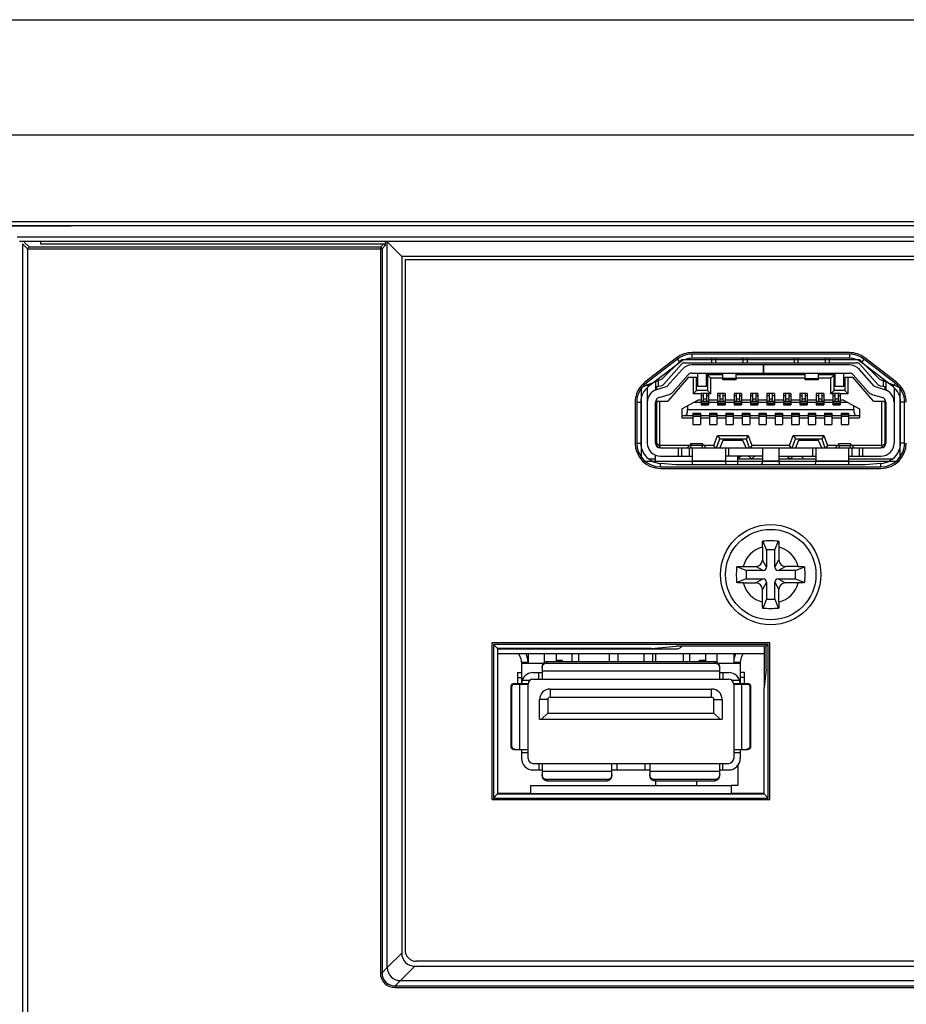
# Model space of a CAD drawing. Units: millimetres. Extents: x -75 to 1075, y -50 to 751.
# Drawn here: x 120 to 174, y 61 to 121 of the extents above; entities that cross this region are included whole.
import ezdxf

# ---------------------------------------------------------------- set-up
doc = ezdxf.new("R2010")
doc.units = ezdxf.units.MM
doc.header["$MEASUREMENT"] = 0
for name, color, linetype in [('00-3229-ANDRDXF_CONTINUOUS_LINE', 7, 'Continuous'), ('11-190F4G003DXF_CONTINUOUS_LINE', 7, 'Continuous'), ('35-7K501G001DXF_CONTINUOUS_LINE', 7, 'Continuous'), ('51-7F901H-BODXF_CONTINUOUS_LINE', 7, 'Continuous'), ('51-7F902-TOPDXF_CONTINUOUS_LINE', 7, 'Continuous'), ('51-7F903H03XDXF_CONTINUOUS_LINE', 7, 'Continuous'), ('61-7F902H-MBDXF_CONTINUOUS_LINE', 7, 'Continuous'), ('85-1A123G050DXF_CONTINUOUS_LINE', 7, 'Continuous'), ('HEX-SCREW-17DXF_CONTINUOUS_LINE', 7, 'Continuous'), ('HEX-SPACER-8DXF_CONTINUOUS_LINE', 7, 'Continuous'), ('SV-DMD-BOARDDXF_CONTINUOUS_LINE', 7, 'Continuous'), ('USB-REVERSE-DXF_CONTINUOUS_LINE', 7, 'Continuous')]:
    doc.layers.add(name, color=color, linetype=linetype)

msp = doc.modelspace()

# ---------------------------------------------------------------- linework, layer by layer
at = {"layer": '00-3229-ANDRDXF_CONTINUOUS_LINE', "color": 7, "linetype": 'Continuous'}
msp.add_line((165.019, 82.574), (148.819, 82.574), dxfattribs=at)
at = {"layer": '11-190F4G003DXF_CONTINUOUS_LINE', "color": 7, "linetype": 'Continuous'}
for p, q in [((161.844, 100.274), (161.844, 100.544)), ((163.994, 100.544), (163.994, 100.274)), ((166.844, 100.544), (166.844, 100.274)), ((168.994, 100.274), (168.994, 100.544)), ((158.906, 98.958), (159.989, 100.189)), ((160.177, 100.274), (170.661, 100.274)), ((164.976, 100.144), (160.629, 100.144)), ((164.969, 100.144), (164.969, 99.644)), ((170.208, 100.144), (164.979, 100.144)), ((164.979, 100.144), (164.979, 99.644)), ((170.848, 100.189), (171.931, 98.958)), ((160.029, 99.872), (159.121, 98.841)), ((160.419, 99.394), (159.169, 97.944)), ((159.496, 98.51), (160.404, 99.542)), ((160.419, 99.394), (160.919, 99.394)), ((160.629, 99.644), (164.976, 99.644)), ((160.719, 98.394), (160.719, 99.394)), ((160.919, 98.594), (160.919, 99.394)), ((160.969, 99.644), (160.969, 98.844)), ((161.519, 98.844), (161.519, 99.644)), ((162.519, 99.544), (161.569, 99.544)), ((161.769, 99.344), (161.569, 99.544)), ((161.569, 99.544), (161.569, 98.594)), ((162.519, 99.344), (161.769, 99.344)), ((161.769, 99.344), (161.769, 98.394)), ((162.519, 99.244), (162.519, 99.644)), ((163.319, 99.244), (163.319, 99.644)), ((167.519, 99.544), (163.319, 99.544)), ((167.519, 99.344), (163.319, 99.344)), ((164.979, 99.644), (170.208, 99.644)), ((167.519, 99.244), (167.519, 99.644)), ((168.319, 99.244), (168.319, 99.644)), ((169.269, 99.544), (168.319, 99.544)), ((169.069, 99.344), (168.319, 99.344)), ((169.069, 99.344), (169.269, 99.544)), ((169.069, 98.394), (169.069, 99.344)), ((169.269, 98.594), (169.269, 99.544)), ((169.319, 99.644), (169.319, 98.844)), ((169.869, 98.844), (169.869, 99.644)), ((169.919, 99.394), (170.419, 99.394)), ((169.919, 99.394), (169.919, 98.594)), ((170.119, 99.394), (170.119, 98.394)), ((171.669, 97.944), (170.419, 99.394)), ((170.433, 99.542), (171.341, 98.51)), ((171.716, 98.841), (170.809, 99.872)), ((157.919, 98.752), (157.919, 95.394)), ((158.419, 99.156), (158.419, 98.607)), ((158.419, 98.824), (158.757, 98.877)), ((158.469, 98.831), (158.469, 98.637)), ((159.098, 98.826), (158.483, 98.637)), ((158.569, 99.271), (158.569, 98.847)), ((160.969, 98.844), (161.519, 98.844)), ((163.319, 99.244), (162.519, 99.244)), ((168.319, 99.244), (167.519, 99.244)), ((169.319, 98.844), (169.869, 98.844)), ((172.354, 98.637), (171.739, 98.826)), ((172.08, 98.877), (172.419, 98.824)), ((172.269, 98.847), (172.269, 99.271)), ((172.369, 98.637), (172.369, 98.831)), ((172.419, 99.156), (172.419, 98.607)), ((172.919, 98.752), (172.919, 95.394)), ((158.63, 98.159), (159.245, 98.348)), ((160.719, 98.394), (160.919, 98.594)), ((161.194, 98.394), (160.719, 98.394)), ((161.569, 98.594), (160.919, 98.594)), ((161.644, 98.414), (161.194, 98.414)), ((161.194, 98.414), (161.194, 97.714)), ((161.319, 98.264), (161.194, 98.264)), ((161.319, 98.414), (161.319, 97.914)), ((161.519, 98.414), (161.519, 97.914)), ((161.644, 98.264), (161.519, 98.264)), ((161.569, 98.594), (161.769, 98.394)), ((161.644, 98.414), (161.644, 97.714)), ((161.769, 98.394), (161.644, 98.394)), ((162.644, 98.414), (162.194, 98.414)), ((162.194, 98.414), (162.194, 97.714)), ((162.319, 98.264), (162.194, 98.264)), ((162.319, 98.414), (162.319, 97.914)), ((162.519, 98.414), (162.519, 97.914)), ((162.644, 98.264), (162.519, 98.264)), ((162.644, 98.414), (162.644, 97.714)), ((163.644, 98.414), (163.194, 98.414)), ((163.194, 98.414), (163.194, 97.714)), ((163.319, 98.264), (163.194, 98.264)), ((163.319, 98.414), (163.319, 97.914)), ((163.519, 98.414), (163.519, 97.914)), ((163.644, 98.264), (163.519, 98.264)), ((163.644, 98.414), (163.644, 97.714)), ((164.644, 98.414), (164.194, 98.414)), ((164.194, 98.414), (164.194, 97.714)), ((164.319, 98.264), (164.194, 98.264)), ((164.319, 98.414), (164.319, 97.914)), ((164.519, 98.414), (164.519, 97.914)), ((164.644, 98.264), (164.519, 98.264)), ((164.644, 98.414), (164.644, 97.714)), ((165.644, 98.414), (165.194, 98.414)), ((165.194, 98.414), (165.194, 97.714)), ((165.319, 98.264), (165.194, 98.264)), ((165.319, 98.414), (165.319, 97.914)), ((165.519, 98.414), (165.519, 97.914)), ((165.644, 98.264), (165.519, 98.264)), ((165.644, 98.414), (165.644, 97.714)), ((166.644, 98.414), (166.194, 98.414)), ((166.194, 98.414), (166.194, 97.714)), ((166.319, 98.264), (166.194, 98.264)), ((166.319, 98.414), (166.319, 97.914)), ((166.519, 98.414), (166.519, 97.914)), ((166.644, 98.264), (166.519, 98.264)), ((166.644, 98.414), (166.644, 97.714)), ((167.644, 98.414), (167.194, 98.414)), ((167.194, 98.414), (167.194, 97.714)), ((167.319, 98.264), (167.194, 98.264)), ((167.319, 98.414), (167.319, 97.914)), ((167.519, 98.414), (167.519, 97.914)), ((167.644, 98.264), (167.519, 98.264)), ((167.644, 98.414), (167.644, 97.714)), ((168.644, 98.414), (168.194, 98.414)), ((168.194, 98.414), (168.194, 97.714)), ((168.319, 98.264), (168.194, 98.264)), ((168.319, 98.414), (168.319, 97.914)), ((168.519, 98.414), (168.519, 97.914)), ((168.644, 98.264), (168.519, 98.264)), ((168.644, 98.414), (168.644, 97.714)), ((169.069, 98.394), (169.269, 98.594)), ((169.194, 98.394), (169.069, 98.394)), ((169.644, 98.414), (169.194, 98.414)), ((169.194, 98.414), (169.194, 97.714)), ((169.319, 98.264), (169.194, 98.264)), ((169.919, 98.594), (169.269, 98.594)), ((169.319, 98.414), (169.319, 97.914)), ((169.519, 98.414), (169.519, 97.914)), ((169.644, 98.264), (169.519, 98.264)), ((169.644, 98.414), (169.644, 97.714)), ((170.119, 98.394), (169.644, 98.394)), ((170.119, 98.394), (169.919, 98.594)), ((171.592, 98.348), (172.207, 98.159)), ((158.419, 95.394), (158.419, 97.872)), ((158.448, 97.994), (158.469, 97.994)), ((158.469, 98.033), (158.469, 95.232)), ((158.469, 97.844), (158.569, 97.944)), ((158.569, 97.944), (159.169, 97.944)), ((158.669, 97.944), (158.669, 95.244)), ((160.019, 97.474), (160.995, 98.004)), ((160.369, 97.664), (160.369, 97.424)), ((161.194, 97.854), (160.719, 97.854)), ((161.194, 98.004), (160.995, 98.004)), ((161.644, 97.914), (161.194, 97.914)), ((161.194, 97.714), (161.644, 97.714)), ((162.194, 98.004), (161.644, 98.004)), ((162.194, 97.854), (161.644, 97.854)), ((162.644, 97.914), (162.194, 97.914)), ((162.194, 97.714), (162.644, 97.714)), ((163.194, 98.004), (162.644, 98.004)), ((163.194, 97.854), (162.644, 97.854)), ((163.644, 97.914), (163.194, 97.914)), ((163.194, 97.714), (163.644, 97.714)), ((164.194, 98.004), (163.644, 98.004)), ((164.194, 97.854), (163.644, 97.854)), ((164.644, 97.914), (164.194, 97.914)), ((164.194, 97.714), (164.644, 97.714)), ((165.194, 98.004), (164.644, 98.004)), ((165.194, 97.854), (164.644, 97.854)), ((165.644, 97.914), (165.194, 97.914)), ((165.194, 97.714), (165.644, 97.714)), ((166.194, 98.004), (165.644, 98.004)), ((166.194, 97.854), (165.644, 97.854)), ((166.644, 97.914), (166.194, 97.914)), ((166.194, 97.714), (166.644, 97.714)), ((167.194, 98.004), (166.644, 98.004)), ((167.194, 97.854), (166.644, 97.854)), ((167.644, 97.914), (167.194, 97.914)), ((167.194, 97.714), (167.644, 97.714)), ((168.194, 98.004), (167.644, 98.004)), ((168.194, 97.854), (167.644, 97.854)), ((168.644, 97.914), (168.194, 97.914)), ((168.194, 97.714), (168.644, 97.714)), ((169.194, 98.004), (168.644, 98.004)), ((169.194, 97.854), (168.644, 97.854)), ((169.644, 97.914), (169.194, 97.914)), ((169.194, 97.714), (169.644, 97.714)), ((169.842, 98.004), (169.644, 98.004)), ((170.119, 97.854), (169.644, 97.854)), ((169.842, 98.004), (170.819, 97.474)), ((170.469, 97.424), (170.469, 97.664)), ((171.669, 97.944), (172.269, 97.944)), ((172.169, 95.244), (172.169, 97.944)), ((172.269, 97.944), (172.369, 97.844)), ((172.369, 95.232), (172.369, 98.033)), ((172.369, 97.994), (172.389, 97.994)), ((172.419, 97.872), (172.419, 95.394)), ((158.469, 96.994), (158.419, 96.994)), ((158.469, 96.984), (158.419, 96.984)), ((160.019, 97.474), (160.019, 96.924)), ((160.019, 97.074), (160.694, 97.074)), ((160.694, 97.214), (161.144, 97.214)), ((160.694, 97.214), (160.694, 96.514)), ((161.144, 97.014), (160.694, 97.014)), ((161.144, 97.214), (161.144, 96.514)), ((161.144, 97.074), (161.694, 97.074)), ((161.694, 97.214), (162.144, 97.214)), ((161.694, 97.214), (161.694, 96.514)), ((162.144, 97.014), (161.694, 97.014)), ((162.144, 97.214), (162.144, 96.514)), ((162.144, 97.074), (162.694, 97.074)), ((162.694, 97.214), (163.144, 97.214)), ((162.694, 97.214), (162.694, 96.514)), ((163.144, 97.014), (162.694, 97.014)), ((163.144, 97.214), (163.144, 96.514)), ((163.144, 97.074), (163.694, 97.074)), ((163.694, 97.214), (164.144, 97.214)), ((163.694, 97.214), (163.694, 96.514)), ((164.144, 97.014), (163.694, 97.014)), ((164.144, 97.214), (164.144, 96.514)), ((164.144, 97.074), (164.694, 97.074)), ((164.694, 97.214), (165.144, 97.214)), ((164.694, 97.214), (164.694, 96.514)), ((165.144, 97.014), (164.694, 97.014)), ((165.144, 97.214), (165.144, 96.514)), ((165.144, 97.074), (165.694, 97.074)), ((165.694, 97.214), (166.144, 97.214)), ((165.694, 97.214), (165.694, 96.514)), ((166.144, 97.014), (165.694, 97.014)), ((166.144, 97.214), (166.144, 96.514)), ((166.144, 97.074), (166.694, 97.074)), ((166.694, 97.214), (167.144, 97.214)), ((166.694, 97.214), (166.694, 96.514)), ((167.144, 97.014), (166.694, 97.014)), ((167.144, 97.214), (167.144, 96.514)), ((167.144, 97.074), (167.694, 97.074)), ((167.694, 97.214), (168.144, 97.214)), ((167.694, 97.214), (167.694, 96.514)), ((168.144, 97.014), (167.694, 97.014)), ((168.144, 97.214), (168.144, 96.514)), ((168.144, 97.074), (168.694, 97.074)), ((168.694, 97.214), (169.144, 97.214)), ((168.694, 97.214), (168.694, 96.514)), ((169.144, 97.014), (168.694, 97.014)), ((169.144, 97.214), (169.144, 96.514)), ((169.144, 97.074), (169.694, 97.074)), ((169.694, 97.214), (170.144, 97.214)), ((169.694, 97.214), (169.694, 96.514)), ((170.144, 97.014), (169.694, 97.014)), ((170.144, 97.214), (170.144, 96.514)), ((170.144, 97.074), (170.819, 97.074)), ((170.819, 97.474), (170.819, 96.924)), ((172.419, 96.994), (172.369, 96.994)), ((172.369, 96.984), (172.419, 96.984)), ((160.019, 96.924), (160.694, 96.924)), ((160.694, 96.514), (161.144, 96.514)), ((161.144, 96.924), (161.694, 96.924)), ((161.694, 96.514), (162.144, 96.514)), ((162.144, 96.924), (162.694, 96.924)), ((162.694, 96.514), (163.144, 96.514)), ((163.144, 96.924), (163.694, 96.924)), ((163.694, 96.514), (164.144, 96.514)), ((164.144, 96.924), (164.694, 96.924)), ((164.694, 96.514), (165.144, 96.514)), ((165.144, 96.924), (165.694, 96.924)), ((165.694, 96.514), (166.144, 96.514)), ((166.144, 96.924), (166.694, 96.924)), ((166.694, 96.514), (167.144, 96.514)), ((167.144, 96.924), (167.694, 96.924)), ((167.694, 96.514), (168.144, 96.514)), ((168.144, 96.924), (168.694, 96.924)), ((168.694, 96.514), (169.144, 96.514)), ((169.144, 96.924), (169.694, 96.924)), ((169.694, 96.514), (170.144, 96.514)), ((170.144, 96.924), (170.819, 96.924)), ((158.469, 96.304), (158.419, 96.304)), ((161.96, 95.244), (162.179, 95.844)), ((162.179, 95.844), (164.059, 95.844)), ((162.179, 95.844), (162.319, 95.644)), ((164.059, 95.844), (163.919, 95.644)), ((164.059, 95.844), (164.277, 95.244)), ((166.56, 95.244), (166.779, 95.844)), ((166.779, 95.844), (168.659, 95.844)), ((166.779, 95.844), (166.919, 95.644)), ((168.659, 95.844), (168.519, 95.644)), ((168.659, 95.844), (168.877, 95.244)), ((172.369, 96.304), (172.419, 96.304)), ((158.469, 95.394), (158.719, 95.094)), ((158.669, 95.244), (158.628, 95.203)), ((160.49, 95.244), (158.669, 95.244)), ((160.524, 95.276), (160.344, 95.102)), ((161.291, 95.344), (160.546, 95.344)), ((160.593, 95.094), (160.573, 95.248)), ((161.245, 95.094), (161.264, 95.248)), ((161.314, 95.276), (161.494, 95.102)), ((161.96, 95.244), (161.347, 95.244)), ((162.066, 95.094), (161.96, 95.244)), ((162.119, 95.094), (162.319, 95.644)), ((162.319, 95.644), (163.919, 95.644)), ((162.519, 95.544), (162.319, 95.094)), ((163.719, 95.544), (162.519, 95.544)), ((163.919, 95.094), (163.719, 95.544)), ((163.919, 95.644), (164.119, 95.094)), ((164.277, 95.244), (164.172, 95.094)), ((166.56, 95.244), (164.277, 95.244)), ((166.666, 95.094), (166.56, 95.244)), ((166.719, 95.094), (166.919, 95.644)), ((166.919, 95.644), (168.519, 95.644)), ((167.119, 95.544), (166.919, 95.094)), ((168.319, 95.544), (167.119, 95.544)), ((168.519, 95.094), (168.319, 95.544)), ((168.519, 95.644), (168.719, 95.094)), ((168.877, 95.244), (168.772, 95.094)), ((169.49, 95.244), (168.877, 95.244)), ((169.524, 95.276), (169.344, 95.102)), ((170.291, 95.344), (169.546, 95.344)), ((169.593, 95.094), (169.573, 95.248)), ((170.245, 95.094), (170.264, 95.248)), ((170.314, 95.276), (170.494, 95.102)), ((172.169, 95.244), (170.347, 95.244)), ((172.369, 95.394), (172.119, 95.094)), ((172.21, 95.203), (172.169, 95.244)), ((158.719, 95.094), (172.119, 95.094)), ((158.719, 94.594), (160.669, 94.594)), ((159.819, 94.594), (159.819, 95.094)), ((160.344, 95.102), (160.344, 95.094)), ((160.669, 94.059), (160.669, 95.094)), ((161.494, 95.102), (161.494, 95.094)), ((162.669, 95.094), (162.669, 94.244)), ((164.919, 94.594), (162.669, 94.594)), ((164.919, 95.094), (164.919, 94.244)), ((165.919, 95.094), (165.919, 94.244)), ((165.919, 94.594), (168.169, 94.594)), ((168.169, 95.094), (168.169, 94.244)), ((169.344, 95.102), (169.344, 95.094)), ((170.169, 94.059), (170.169, 95.094)), ((170.169, 94.594), (172.119, 94.594)), ((170.494, 95.102), (170.494, 95.094)), ((171.019, 94.594), (171.019, 95.094))]:
    msp.add_line(p, q, dxfattribs=at)
at = {"layer": '11-190F4G003DXF_CONTINUOUS_LINE', "color": 9, "linetype": 'Continuous'}
for p, q in [((162.094, 100.274), (162.094, 100.544)), ((163.744, 100.274), (163.744, 100.544)), ((167.094, 100.274), (167.094, 100.544)), ((168.744, 100.274), (168.744, 100.544)), ((163.319, 99.318), (162.519, 99.318)), ((167.519, 99.318), (168.319, 99.318)), ((161.644, 97.825), (161.194, 97.825)), ((161.644, 97.756), (161.194, 97.756)), ((161.644, 97.744), (161.194, 97.744)), ((161.519, 98.068), (161.319, 98.068)), ((162.644, 97.825), (162.194, 97.825)), ((162.644, 97.756), (162.194, 97.756)), ((162.644, 97.744), (162.194, 97.744)), ((162.519, 98.068), (162.319, 98.068)), ((163.644, 97.825), (163.194, 97.825)), ((163.644, 97.756), (163.194, 97.756)), ((163.644, 97.744), (163.194, 97.744)), ((163.519, 98.068), (163.319, 98.068)), ((164.644, 97.825), (164.194, 97.825)), ((164.644, 97.756), (164.194, 97.756)), ((164.644, 97.744), (164.194, 97.744)), ((164.519, 98.068), (164.319, 98.068)), ((165.644, 97.825), (165.194, 97.825)), ((165.644, 97.756), (165.194, 97.756)), ((165.644, 97.744), (165.194, 97.744)), ((165.519, 98.068), (165.319, 98.068)), ((166.644, 97.825), (166.194, 97.825)), ((166.644, 97.756), (166.194, 97.756)), ((166.644, 97.744), (166.194, 97.744)), ((166.519, 98.068), (166.319, 98.068)), ((167.644, 97.825), (167.194, 97.825)), ((167.644, 97.756), (167.194, 97.756)), ((167.644, 97.744), (167.194, 97.744)), ((167.519, 98.068), (167.319, 98.068)), ((168.644, 97.825), (168.194, 97.825)), ((168.644, 97.756), (168.194, 97.756)), ((168.644, 97.744), (168.194, 97.744)), ((168.519, 98.068), (168.319, 98.068)), ((169.644, 97.825), (169.194, 97.825)), ((169.644, 97.756), (169.194, 97.756)), ((169.644, 97.744), (169.194, 97.744)), ((169.519, 98.068), (169.319, 98.068)), ((160.369, 97.424), (170.469, 97.424)), ((161.144, 97.184), (160.694, 97.184)), ((161.144, 97.171), (160.694, 97.171)), ((161.144, 97.102), (160.694, 97.102)), ((162.144, 97.184), (161.694, 97.184)), ((162.144, 97.171), (161.694, 97.171)), ((162.144, 97.102), (161.694, 97.102)), ((163.144, 97.184), (162.694, 97.184)), ((163.144, 97.171), (162.694, 97.171)), ((163.144, 97.102), (162.694, 97.102)), ((164.144, 97.184), (163.694, 97.184)), ((164.144, 97.171), (163.694, 97.171)), ((164.144, 97.102), (163.694, 97.102)), ((165.144, 97.184), (164.694, 97.184)), ((165.144, 97.171), (164.694, 97.171)), ((165.144, 97.102), (164.694, 97.102)), ((166.144, 97.184), (165.694, 97.184)), ((166.144, 97.171), (165.694, 97.171)), ((166.144, 97.102), (165.694, 97.102)), ((167.144, 97.184), (166.694, 97.184)), ((167.144, 97.171), (166.694, 97.171)), ((167.144, 97.102), (166.694, 97.102)), ((168.144, 97.184), (167.694, 97.184)), ((168.144, 97.171), (167.694, 97.171)), ((168.144, 97.102), (167.694, 97.102)), ((169.144, 97.184), (168.694, 97.184)), ((169.144, 97.171), (168.694, 97.171)), ((169.144, 97.102), (168.694, 97.102)), ((170.144, 97.184), (169.694, 97.184)), ((170.144, 97.171), (169.694, 97.171)), ((170.144, 97.102), (169.694, 97.102)), ((161.264, 95.248), (160.573, 95.248)), ((169.573, 95.248), (170.264, 95.248)), ((160.019, 94.594), (160.019, 95.094)), ((160.469, 95.094), (160.469, 94.594)), ((162.869, 94.594), (162.869, 95.094)), ((167.969, 95.094), (167.969, 94.594)), ((170.369, 94.594), (170.369, 95.094)), ((170.819, 94.594), (170.819, 95.094)), ((162.669, 94.294), (160.669, 94.294)), ((165.919, 94.294), (164.919, 94.294)), ((170.169, 94.294), (168.169, 94.294))]:
    msp.add_line(p, q, dxfattribs=at)
at = {"layer": '11-190F4G003DXF_CONTINUOUS_LINE', "color": 4, "linetype": 'Continuous'}
for p, q in [((160.019, 100.469), (158.794, 99.269)), ((160.019, 100.469), (170.819, 100.469)), ((170.819, 100.469), (172.044, 99.269)), ((158.794, 99.269), (157.569, 98.769)), ((157.569, 94.364), (157.569, 98.769)), ((172.044, 99.269), (173.269, 98.769)), ((173.269, 98.769), (173.269, 94.364)), ((173.176, 94.269), (157.661, 94.269))]:
    msp.add_line(p, q, dxfattribs=at)
at = {"layer": '11-190F4G003DXF_CONTINUOUS_LINE', "color": 7, "linetype": 'Continuous'}
for centre, radius, start, end in [((160.177, 100.024), 0.25, 90, 138.65222), ((160.629, 99.344), 0.8, 90, 138.65222), ((170.208, 99.344), 0.8, 41.34778, 90), ((170.661, 100.024), 0.25, 41.34778, 90), ((160.629, 99.344), 0.3, 90, 138.65222), ((170.208, 99.344), 0.3, 41.34778, 90), ((158.719, 99.124), 0.25, 278.8958, 318.65222), ((159.083, 98.874), 0.05, 287.10273, 318.65222), ((171.754, 98.874), 0.05, 221.34778, 252.89727), ((172.119, 99.124), 0.25, 221.34778, 261.1042), ((158.719, 97.872), 0.8, 107.10273, 180), ((158.719, 97.872), 0.3, 107.10273, 180), ((159.083, 98.874), 0.55, 287.10273, 318.65222), ((171.754, 98.874), 0.55, 221.34778, 252.89727), ((172.119, 97.872), 0.3, 0, 72.89727), ((172.119, 97.872), 0.8, 0, 72.89727), ((158.719, 95.394), 0.8, 180, 270), ((158.719, 95.394), 0.3, 180, 270), ((172.119, 95.394), 0.8, 270, 0), ((172.119, 95.394), 0.3, 270, 0), ((162.919, 94.244), 0.25, 180, 228.42929), ((164.669, 94.244), 0.25, 311.57071, 0), ((166.169, 94.244), 0.25, 180, 228.42929), ((167.919, 94.244), 0.25, 311.57071, 0)]:
    msp.add_arc(centre, radius, start, end, dxfattribs=at)
for centre, major_axis, ratio, start_param, end_param in [((160.246, 97.424), (0, 0.35), 0.35, -3.141593, -1.570796), ((170.591, 97.424), (0, 0.35), 0.35, -4.712389, -3.141593), ((160.546, 94.644), (0, 0.7), 0.075342, -0.528557, 0.442911), ((161.291, 94.644), (0, 0.7), 0.075342, 5.840274, 6.811742), ((169.546, 94.644), (0, 0.7), 0.075342, -0.528557, 0.442911), ((170.291, 94.644), (0, 0.7), 0.075342, 5.840274, 6.811742)]:
    msp.add_ellipse(centre, major_axis=major_axis, ratio=ratio, start_param=start_param, end_param=end_param, dxfattribs=at)
at = {"layer": '35-7K501G001DXF_CONTINUOUS_LINE', "color": 7, "linetype": 'Continuous'}
for p, q in [((143.189, 106.54), (332.549, 106.54)), ((143.189, 106.54), (143.189, 64.594)), ((159.686, 100.568), (157.776, 99.097)), ((170.208, 100.889), (160.629, 100.889)), ((173.062, 99.097), (171.151, 100.568)), ((157.173, 97.872), (157.173, 95.394)), ((158.719, 93.848), (172.119, 93.848)), ((165.364, 83.249), (148.473, 83.249)), ((148.473, 83.249), (148.473, 73.718)), ((165.364, 73.718), (165.364, 83.249)), ((148.473, 73.718), (165.364, 73.718)), ((331.849, 63.894), (143.889, 63.894))]:
    msp.add_line(p, q, dxfattribs=at)
msp.add_circle((165.419, 87.394), 3.05, dxfattribs=at)
for centre, radius, start, end in [((160.629, 99.344), 1.546, 90, 127.60371), ((170.208, 99.344), 1.546, 52.39629, 90), ((158.719, 97.872), 1.546, 127.60371, 180), ((172.119, 97.872), 1.546, 0, 52.39629), ((158.719, 95.394), 1.546, 180, 270), ((172.119, 95.394), 1.546, 270, 0), ((143.889, 64.594), 0.7, 180, 270)]:
    msp.add_arc(centre, radius, start, end, dxfattribs=at)
at = {"layer": '51-7F901H-BODXF_CONTINUOUS_LINE', "color": 7, "linetype": 'Continuous'}
for p, q in [((119.938, 107.506), (119.919, 20.124)), ((120.263, 20.156), (120.263, 107.191)), ((121.019, 107.663), (121.019, 107.49)), ((141.889, 107.49), (121.019, 107.49)), ((141.989, 107.664), (141.988, 107.39)), ((142.113, 63.512), (142.104, 107.663)), ((142.907, 62.718), (332.93, 62.718))]:
    msp.add_line(p, q, dxfattribs=at)
at = {"layer": '51-7F901H-BODXF_CONTINUOUS_LINE', "color": 9, "linetype": 'Continuous'}
for p, q in [((119.938, 107.506), (120.263, 107.181)), ((120.037, 107.605), (120.351, 107.291)), ((120.263, 107.191), (141.79, 107.191)), ((141.69, 107.291), (120.351, 107.291)), ((141.69, 107.291), (141.889, 107.49)), ((141.736, 107.279), (141.69, 107.291)), ((141.69, 107.291), (141.69, 63.188)), ((141.79, 107.191), (141.789, 107.204)), ((141.79, 107.191), (141.988, 107.39)), ((141.79, 107.191), (141.79, 63.188)), ((141.79, 63.188), (142.113, 63.512)), ((141.79, 63.188), (141.69, 63.188)), ((142.584, 62.394), (142.907, 62.718)), ((142.584, 62.394), (333.254, 62.394)), ((142.584, 62.394), (142.584, 62.295)), ((142.584, 62.295), (333.254, 62.295))]:
    msp.add_line(p, q, dxfattribs=at)
at = {"layer": '51-7F901H-BODXF_CONTINUOUS_LINE', "color": 7, "linetype": 'Continuous'}
for centre, major_axis, ratio, start_param, end_param in [((141.888, 107.389), (0.0673, 0.0762), 0.983014, -0.84082, 0.715124), ((142.919, 63.524), (0.578, 0.57), 0.985466, 2.370938, 3.926882)]:
    msp.add_ellipse(centre, major_axis=major_axis, ratio=ratio, start_param=start_param, end_param=end_param, dxfattribs=at)
msp.add_open_spline([(120.351, 107.291), (120.319, 107.286), (120.278, 107.25), (120.263, 107.205), (120.263, 107.191)], degree=3, knots=[0, 0, 0, 0, 0.698151, 1, 1, 1, 1], dxfattribs=at)
msp.add_open_spline([(141.789, 107.204), (141.785, 107.234), (141.766, 107.28), (141.736, 107.277)], degree=3, dxfattribs=at)
at = {"layer": '51-7F901H-BODXF_CONTINUOUS_LINE', "color": 9, "linetype": 'Continuous'}
for points, knots in [([(141.69, 63.188), (141.69, 62.96), (141.879, 62.484), (142.356, 62.295), (142.584, 62.295)], [0, 0, 0, 0, 0.500049, 1, 1, 1, 1]), ([(141.79, 63.188), (141.789, 62.986), (141.957, 62.561), (142.381, 62.394), (142.584, 62.394)], [0, 0, 0, 0, 0.50005, 1, 1, 1, 1])]:
    msp.add_open_spline(points, degree=3, knots=knots, dxfattribs=at)
at = {"layer": '51-7F902-TOPDXF_CONTINUOUS_LINE', "color": 7, "linetype": 'Continuous'}
for p, q in [((117.919, 121.124), (428.919, 121.124)), ((118.919, 114.124), (441.919, 114.124)), ((122.902, 108.571), (119.221, 108.571))]:
    msp.add_line(p, q, dxfattribs=at)
at = {"layer": '51-7F902-TOPDXF_CONTINUOUS_LINE', "color": 9, "linetype": 'Continuous'}
for p, q in [((119.181, 108.861), (427.656, 108.861)), ((119.181, 108.611), (427.657, 108.611)), ((119.616, 107.919), (427.222, 107.919)), ((119.744, 107.669), (427.094, 107.669))]:
    msp.add_line(p, q, dxfattribs=at)
at = {"layer": '51-7F903H03XDXF_CONTINUOUS_LINE', "color": 7, "linetype": 'Continuous'}
for p, q in [((142.105, 107.624), (142.989, 106.74)), ((332.849, 106.74), (142.989, 106.74)), ((142.989, 106.74), (142.989, 64.391)), ((170.208, 100.789), (160.629, 100.789)), ((170.208, 100.544), (160.629, 100.544)), ((159.747, 100.489), (157.837, 99.017)), ((159.897, 100.294), (157.986, 98.823)), ((172.851, 98.823), (170.94, 100.294)), ((173.001, 99.017), (171.09, 100.489)), ((157.273, 97.872), (157.273, 95.394)), ((157.519, 97.872), (157.519, 95.394)), ((173.319, 95.394), (173.319, 97.872)), ((173.564, 95.394), (173.564, 97.872)), ((159.669, 94.059), (158.719, 94.144)), ((171.169, 94.059), (159.669, 94.059)), ((172.119, 94.144), (171.169, 94.059)), ((158.719, 93.948), (172.119, 93.948)), ((165.264, 83.149), (148.573, 83.149)), ((148.573, 83.149), (148.819, 82.904)), ((148.573, 83.149), (148.573, 73.818)), ((158.169, 82.904), (148.819, 82.904)), ((148.819, 82.904), (148.819, 74.064)), ((158.169, 82.904), (159.669, 83.039)), ((165.154, 83.039), (159.669, 83.039)), ((165.264, 83.149), (165.154, 83.039)), ((165.154, 81.647), (165.154, 83.039)), ((165.264, 73.818), (165.264, 83.149)), ((165.154, 81.647), (165.019, 80.528)), ((165.019, 74.064), (165.019, 80.528)), ((148.573, 73.818), (148.819, 74.064)), ((148.573, 73.818), (165.264, 73.818)), ((148.819, 74.064), (165.019, 74.064)), ((165.264, 73.818), (165.019, 74.064)), ((143.786, 63.594), (332.052, 63.594))]:
    msp.add_line(p, q, dxfattribs=at)
at = {"layer": '51-7F903H03XDXF_CONTINUOUS_LINE', "color": 9, "linetype": 'Continuous'}
for p, q in [((160.629, 100.789), (160.629, 100.544)), ((170.208, 100.789), (170.208, 100.544)), ((159.747, 100.489), (159.897, 100.294)), ((171.09, 100.489), (170.94, 100.294)), ((157.837, 99.017), (157.986, 98.823)), ((173.001, 99.017), (172.851, 98.823)), ((157.273, 97.872), (157.519, 97.872)), ((173.564, 97.872), (173.319, 97.872)), ((157.273, 95.394), (157.519, 95.394)), ((173.564, 95.394), (173.319, 95.394)), ((158.719, 93.948), (158.719, 94.144)), ((172.119, 93.948), (172.119, 94.144)), ((142.113, 63.515), (142.989, 64.391)), ((142.91, 62.718), (143.786, 63.594))]:
    msp.add_line(p, q, dxfattribs=at)
at = {"layer": '51-7F903H03XDXF_CONTINUOUS_LINE', "color": 7, "linetype": 'Continuous'}
for centre, radius, start, end in [((160.629, 99.344), 1.446, 90, 127.60371), ((160.629, 99.344), 1.2, 90, 127.60371), ((170.208, 99.344), 1.446, 52.39629, 90), ((170.208, 99.344), 1.2, 52.39629, 90), ((158.719, 97.872), 1.446, 127.60371, 180), ((158.719, 97.872), 1.2, 127.60371, 180), ((172.119, 97.872), 1.2, 0, 52.39629), ((172.119, 97.872), 1.446, 0, 52.39629), ((158.719, 95.394), 1.446, 180, 270), ((158.719, 95.394), 1.2, 180, 242.72039), ((172.119, 95.394), 1.446, 270, 0), ((172.119, 95.394), 1.2, 297.27961, 0)]:
    msp.add_arc(centre, radius, start, end, dxfattribs=at)
for centre, major_axis, ratio, start_param, end_param in [((158.832, 95.394), (1.26, 0), 0.995938, -2.125441, -1.66096), ((172.005, 95.394), (1.26, 0), 0.995938, -1.480632, -1.016152), ((143.792, 64.397), (-0.57, -0.57), 0.992433, -0.7816, 0.7816)]:
    msp.add_ellipse(centre, major_axis=major_axis, ratio=ratio, start_param=start_param, end_param=end_param, dxfattribs=at)
at = {"layer": '61-7F902H-MBDXF_CONTINUOUS_LINE', "color": 7, "linetype": 'Continuous'}
for p, q in [((158.017, 94.424), (158.419, 94.424)), ((163.419, 94.424), (164.919, 94.424)), ((165.919, 94.424), (168.169, 94.424)), ((170.169, 94.424), (172.82, 94.424))]:
    msp.add_line(p, q, dxfattribs=at)
at = {"layer": '61-7F902H-MBDXF_CONTINUOUS_LINE', "color": 3, "linetype": 'Continuous'}
for p, q in [((148.819, 82.884), (159.665, 82.884)), ((165.019, 83.039), (165.019, 80.528)), ((150.819, 74.584), (163.019, 74.584)), ((150.819, 74.584), (150.819, 74.084)), ((163.019, 74.584), (163.019, 74.084)), ((150.819, 74.084), (148.819, 74.084)), ((165.019, 74.084), (163.019, 74.084))]:
    msp.add_line(p, q, dxfattribs=at)
at = {"layer": '61-7F902H-MBDXF_CONTINUOUS_LINE', "color": 9, "linetype": 'Continuous'}
msp.add_line((150.819, 74.084), (163.019, 74.084), dxfattribs=at)
at = {"layer": '61-7F902H-MBDXF_CONTINUOUS_LINE', "color": 3, "linetype": 'Continuous'}
msp.add_arc((159.665, 83.384), 0.5, 270, 316.16925, dxfattribs=at)
at = {"layer": '85-1A123G050DXF_CONTINUOUS_LINE', "color": 7, "linetype": 'Continuous'}
for p, q in [((165.169, 88.894), (164.936, 89.452)), ((165.669, 88.894), (165.902, 89.452)), ((164.919, 89.071), (164.919, 88.294)), ((165.669, 88.894), (165.169, 88.894)), ((165.169, 88.894), (165.169, 87.844)), ((165.669, 87.844), (165.669, 88.894)), ((165.919, 89.071), (165.919, 88.294)), ((163.919, 87.644), (163.36, 87.876)), ((163.742, 87.894), (164.519, 87.894)), ((164.969, 87.644), (163.919, 87.644)), ((163.919, 87.644), (163.919, 87.144)), ((166.919, 87.644), (165.869, 87.644)), ((167.096, 87.894), (166.319, 87.894)), ((166.919, 87.644), (167.477, 87.876)), ((166.919, 87.144), (166.919, 87.644)), ((163.919, 87.144), (163.36, 86.911)), ((163.742, 86.894), (164.519, 86.894)), ((163.919, 87.144), (164.969, 87.144)), ((165.169, 86.944), (165.169, 85.894)), ((165.669, 85.894), (165.669, 86.944)), ((165.869, 87.144), (166.919, 87.144)), ((167.096, 86.894), (166.319, 86.894)), ((166.919, 87.144), (167.477, 86.911)), ((164.919, 85.717), (164.919, 86.494)), ((165.919, 85.717), (165.919, 86.494)), ((165.169, 85.894), (164.936, 85.335)), ((165.169, 85.894), (165.669, 85.894)), ((165.669, 85.894), (165.902, 85.335))]:
    msp.add_line(p, q, dxfattribs=at)
at = {"layer": '85-1A123G050DXF_CONTINUOUS_LINE', "color": 9, "linetype": 'Continuous'}
for p, q in [((165.169, 87.844), (164.919, 88.294)), ((165.669, 87.844), (165.919, 88.294)), ((164.969, 87.644), (164.519, 87.894)), ((165.869, 87.644), (166.319, 87.894)), ((164.969, 87.144), (164.519, 86.894)), ((165.169, 86.944), (164.919, 86.494)), ((165.669, 86.944), (165.919, 86.494)), ((165.869, 87.144), (166.319, 86.894))]:
    msp.add_line(p, q, dxfattribs=at)
at = {"layer": '85-1A123G050DXF_CONTINUOUS_LINE', "color": 7, "linetype": 'Continuous'}
msp.add_circle((165.419, 87.394), 2.75, dxfattribs=at)
at = {"layer": '85-1A123G050DXF_CONTINUOUS_LINE', "color": 9, "linetype": 'Continuous'}
for start, end in [(106.60155, 163.39845), (16.60155, 73.39845), (196.60155, 253.39845), (286.60155, 343.39845)]:
    msp.add_arc((165.419, 87.394), 1.75, start, end, dxfattribs=at)
at = {"layer": '85-1A123G050DXF_CONTINUOUS_LINE', "color": 7, "linetype": 'Continuous'}
for centre, radius, start, end in [((164.519, 88.294), 0.4, 270, 0), ((166.319, 88.294), 0.4, 180, 270), ((164.969, 87.844), 0.2, 270, 0), ((165.869, 87.844), 0.2, 180, 270), ((164.519, 86.494), 0.4, 0, 90), ((164.969, 86.944), 0.2, 0, 90), ((165.869, 86.944), 0.2, 90, 180), ((166.319, 86.494), 0.4, 90, 180)]:
    msp.add_arc(centre, radius, start, end, dxfattribs=at)
for points, knots in [([(164.919, 89.071), (164.919, 89.103), (164.92, 89.231), (164.927, 89.358), (164.936, 89.452)], [0, 0, 0, 0, 0.255042, 1, 1, 1, 1]), ([(165.902, 89.452), (165.904, 89.421), (165.915, 89.295), (165.919, 89.167), (165.919, 89.071)], [0, 0, 0, 0, 0.243028, 1, 1, 1, 1]), ([(163.35, 87.394), (163.35, 87.514), (163.352, 87.675), (163.358, 87.836), (163.36, 87.876)], [0, 0, 0, 0, 0.750278, 1, 1, 1, 1]), ([(163.36, 86.911), (163.358, 86.951), (163.352, 87.112), (163.35, 87.273), (163.35, 87.394)], [0, 0, 0, 0, 0.249722, 1, 1, 1, 1]), ([(163.36, 87.876), (163.391, 87.879), (163.518, 87.889), (163.645, 87.894), (163.742, 87.894)], [0, 0, 0, 0, 0.243028, 1, 1, 1, 1]), ([(167.096, 87.894), (167.128, 87.894), (167.256, 87.892), (167.383, 87.885), (167.477, 87.876)], [0, 0, 0, 0, 0.255042, 1, 1, 1, 1]), ([(167.477, 87.876), (167.479, 87.836), (167.485, 87.675), (167.487, 87.514), (167.487, 87.394)], [0, 0, 0, 0, 0.249722, 1, 1, 1, 1]), ([(167.487, 87.394), (167.487, 87.273), (167.485, 87.112), (167.479, 86.951), (167.477, 86.911)], [0, 0, 0, 0, 0.750278, 1, 1, 1, 1]), ([(163.742, 86.894), (163.709, 86.894), (163.582, 86.895), (163.454, 86.902), (163.36, 86.911)], [0, 0, 0, 0, 0.255042, 1, 1, 1, 1]), ([(167.477, 86.911), (167.447, 86.908), (167.32, 86.898), (167.192, 86.894), (167.096, 86.894)], [0, 0, 0, 0, 0.243028, 1, 1, 1, 1]), ([(164.936, 85.335), (164.933, 85.366), (164.923, 85.493), (164.919, 85.62), (164.919, 85.717)], [0, 0, 0, 0, 0.243028, 1, 1, 1, 1]), ([(165.919, 85.717), (165.919, 85.684), (165.917, 85.557), (165.91, 85.429), (165.902, 85.335)], [0, 0, 0, 0, 0.255042, 1, 1, 1, 1])]:
    msp.add_open_spline(points, degree=3, knots=knots, dxfattribs=at)
for points in [[(164.936, 89.452), (165.097, 89.459), (165.419, 89.465), (165.741, 89.459), (165.902, 89.452)], [(165.902, 85.335), (165.741, 85.328), (165.419, 85.322), (165.097, 85.328), (164.936, 85.335)]]:
    msp.add_open_spline(points, degree=3, dxfattribs=at)
at = {"layer": 'HEX-SCREW-17DXF_CONTINUOUS_LINE', "color": 7, "linetype": 'Continuous'}
for p, q in [((158.419, 94.209), (158.419, 94.659)), ((163.419, 94.059), (163.419, 94.594))]:
    msp.add_line(p, q, dxfattribs=at)
at = {"layer": 'HEX-SPACER-8DXF_CONTINUOUS_LINE', "color": 7, "linetype": 'Continuous'}
for p, q in [((158.419, 82.574), (158.419, 82.096)), ((163.419, 75.792), (163.419, 74.574)), ((158.419, 74.871), (158.419, 74.584)), ((160.919, 74.871), (160.919, 74.584)), ((163.419, 74.574), (163.019, 74.574))]:
    msp.add_line(p, q, dxfattribs=at)
at = {"layer": 'SV-DMD-BOARDDXF_CONTINUOUS_LINE', "color": 4, "linetype": 'Continuous'}
for p, q in [((163.481, 94.594), (163.481, 94.466)), ((163.481, 94.466), (163.585, 94.573)), ((163.585, 94.573), (163.647, 94.594)), ((164.044, 94.594), (164.106, 94.573)), ((164.106, 94.573), (164.252, 94.424)), ((164.273, 94.424), (164.419, 94.573)), ((164.419, 94.573), (164.481, 94.594)), ((164.878, 94.594), (164.914, 94.581)), ((165.919, 94.562), (165.929, 94.573)), ((165.929, 94.573), (165.991, 94.594)), ((166.388, 94.594), (166.45, 94.573)), ((166.45, 94.573), (166.596, 94.424)), ((166.617, 94.424), (166.762, 94.573)), ((166.762, 94.573), (166.824, 94.594)), ((167.221, 94.594), (167.283, 94.573)), ((167.283, 94.573), (167.387, 94.466))]:
    msp.add_line(p, q, dxfattribs=at)
at = {"layer": 'USB-REVERSE-DXF_CONTINUOUS_LINE', "color": 7, "linetype": 'Continuous'}
for p, q in [((150.083, 82.574), (150.165, 82.44)), ((150.269, 82.074), (150.669, 82.074)), ((150.269, 82.074), (150.269, 80.774)), ((150.269, 82.024), (151.626, 82.024)), ((150.669, 82.574), (150.669, 82.024)), ((151.669, 82.053), (151.669, 82.574)), ((162.019, 82.096), (151.819, 82.096)), ((151.819, 82.024), (162.019, 82.024)), ((152.369, 82.574), (152.369, 82.096)), ((152.369, 82.194), (152.738, 82.194)), ((152.738, 82.194), (152.738, 82.096)), ((153.349, 82.096), (153.349, 82.574)), ((153.744, 82.574), (153.744, 82.096)), ((155.594, 82.574), (155.594, 82.096)), ((156.119, 82.574), (156.119, 82.096)), ((157.719, 82.096), (157.719, 82.574)), ((158.244, 82.574), (158.244, 82.096)), ((160.094, 82.574), (160.094, 82.096)), ((160.489, 82.574), (160.489, 82.096)), ((161.099, 82.194), (161.469, 82.194)), ((161.099, 82.096), (161.099, 82.194)), ((161.469, 82.096), (161.469, 82.574)), ((162.169, 82.053), (162.169, 82.574)), ((162.211, 82.024), (163.569, 82.024)), ((163.169, 82.574), (163.169, 82.024)), ((163.169, 82.074), (163.569, 82.074)), ((163.569, 82.074), (163.569, 80.774)), ((163.672, 82.44), (163.754, 82.574)), ((150.019, 81.446), (150.269, 81.446)), ((150.019, 81.446), (150.019, 80.774)), ((150.969, 81.444), (151.519, 81.444)), ((151.519, 81.801), (151.519, 81.044)), ((162.319, 81.044), (162.319, 81.801)), ((162.319, 81.444), (162.869, 81.444)), ((163.819, 81.446), (163.569, 81.446)), ((163.819, 80.774), (163.819, 81.446)), ((150.969, 81.044), (162.869, 81.044)), ((149.616, 80.574), (149.616, 76.974)), ((149.689, 76.974), (149.689, 80.574)), ((149.813, 80.774), (150.67, 80.774)), ((150.669, 76.224), (150.669, 80.744)), ((152.009, 80.444), (161.829, 80.444)), ((163.167, 80.774), (164.024, 80.774)), ((163.169, 80.744), (163.169, 76.224)), ((164.149, 80.574), (164.149, 76.974)), ((164.221, 76.974), (164.221, 80.574)), ((151.369, 78.604), (151.369, 79.804)), ((151.869, 79.804), (151.869, 78.984)), ((152.009, 79.944), (161.829, 79.944)), ((161.969, 78.984), (161.969, 79.804)), ((162.469, 79.804), (162.469, 78.604)), ((151.369, 78.604), (162.469, 78.604)), ((151.869, 78.984), (151.489, 78.604)), ((151.869, 78.984), (161.969, 78.984)), ((161.969, 78.984), (162.349, 78.604)), ((149.813, 76.774), (150.669, 76.774)), ((150.269, 76.774), (150.269, 76.224)), ((163.169, 76.774), (164.024, 76.774)), ((163.569, 76.774), (163.569, 76.224)), ((150.969, 75.924), (162.869, 75.924)), ((150.969, 75.524), (151.519, 75.524)), ((151.519, 75.924), (151.519, 75.166)), ((155.769, 75.166), (155.769, 75.924)), ((155.769, 75.524), (158.069, 75.524)), ((158.069, 75.924), (158.069, 75.166)), ((162.319, 75.166), (162.319, 75.924)), ((162.319, 75.524), (162.869, 75.524)), ((155.469, 74.944), (151.819, 74.944)), ((151.819, 74.871), (155.469, 74.871)), ((162.019, 74.944), (158.369, 74.944)), ((158.369, 74.871), (162.019, 74.871))]:
    msp.add_line(p, q, dxfattribs=at)
at = {"layer": 'USB-REVERSE-DXF_CONTINUOUS_LINE', "color": 9, "linetype": 'Continuous'}
for p, q in [((151.819, 82.024), (151.819, 82.096)), ((162.019, 82.024), (162.019, 82.096)), ((151.319, 81.044), (151.319, 81.444)), ((162.319, 81.535), (151.519, 81.535)), ((162.519, 81.444), (162.519, 81.044)), ((150.019, 81.146), (150.269, 81.146)), ((150.308, 80.974), (150.776, 80.974)), ((163.061, 80.974), (163.53, 80.974)), ((163.819, 81.146), (163.569, 81.146)), ((149.616, 80.574), (149.689, 80.574)), ((149.782, 80.744), (150.669, 80.744)), ((150.177, 76.774), (150.177, 80.744)), ((152.009, 80.444), (152.009, 79.944)), ((161.829, 79.944), (161.829, 80.444)), ((163.169, 80.744), (164.056, 80.744)), ((163.66, 76.774), (163.66, 80.744)), ((164.149, 80.574), (164.221, 80.574)), ((151.869, 79.804), (151.369, 79.804)), ((161.969, 79.804), (162.469, 79.804)), ((149.616, 76.974), (149.689, 76.974)), ((164.149, 76.974), (164.221, 76.974)), ((150.669, 76.574), (150.269, 76.574)), ((163.569, 76.574), (163.169, 76.574)), ((151.319, 75.924), (151.319, 75.524)), ((155.769, 75.432), (151.519, 75.432)), ((156.069, 75.924), (156.069, 75.524)), ((157.769, 75.924), (157.769, 75.524)), ((162.319, 75.432), (158.069, 75.432)), ((162.519, 75.524), (162.519, 75.924)), ((151.819, 74.944), (151.819, 74.871)), ((155.469, 74.871), (155.469, 74.944)), ((158.369, 74.944), (158.369, 74.871)), ((162.019, 74.944), (162.019, 74.871))]:
    msp.add_line(p, q, dxfattribs=at)
at = {"layer": 'USB-REVERSE-DXF_CONTINUOUS_LINE', "color": 7, "linetype": 'Continuous'}
for centre, radius, start, end in [((149.569, 82.074), 0.7, 0, 31.52439), ((149.569, 82.074), 1.1, 0, 27.10965), ((151.817, 81.796), 0.3, 119.94316, 129.93664), ((162.021, 81.796), 0.3, 50.06364, 60.05697), ((164.269, 82.074), 1.1, 152.89035, 180), ((164.269, 82.074), 0.7, 148.47561, 180), ((150.969, 80.744), 0.7, 90, 177.54371), ((162.869, 80.744), 0.7, 2.45629, 90), ((150.969, 80.744), 0.3, 90, 180), ((162.869, 80.744), 0.3, 0, 90), ((152.009, 79.804), 0.64, 90, 180), ((161.829, 79.804), 0.64, 0, 90), ((152.009, 79.804), 0.14, 90, 180), ((161.829, 79.804), 0.14, 0, 90), ((150.969, 76.224), 0.7, 180, 270), ((150.969, 76.224), 0.3, 180, 270), ((162.869, 76.224), 0.7, 270, 0), ((162.869, 76.224), 0.3, 270, 0)]:
    msp.add_arc(centre, radius, start, end, dxfattribs=at)
at = {"layer": 'USB-REVERSE-DXF_CONTINUOUS_LINE', "color": 9, "linetype": 'Continuous'}
for centre, start, end in [((150.969, 80.744), 177.82758, 180), ((162.869, 80.744), 0, 2.17242)]:
    msp.add_arc(centre, 0.791, start, end, dxfattribs=at)
at = {"layer": 'USB-REVERSE-DXF_CONTINUOUS_LINE', "color": 7, "linetype": 'Continuous'}
for points, knots in [([(151.624, 82.026), (151.592, 81.998), (151.538, 81.929), (151.519, 81.843), (151.519, 81.801)], [0, 0, 0, 0, 0.501277, 1, 1, 1, 1]), ([(151.519, 81.729), (151.519, 81.767), (151.534, 81.845), (151.601, 81.943), (151.701, 82.008), (151.78, 82.024), (151.819, 82.024)], [0, 0, 0, 0, 0.24811, 0.497281, 0.748044, 1, 1, 1, 1]), ([(162.019, 82.024), (162.058, 82.024), (162.136, 82.008), (162.236, 81.943), (162.303, 81.845), (162.319, 81.767), (162.319, 81.729)], [0, 0, 0, 0, 0.251956, 0.502719, 0.75189, 1, 1, 1, 1]), ([(162.319, 81.801), (162.319, 81.843), (162.3, 81.929), (162.246, 81.998), (162.213, 82.026)], [0, 0, 0, 0, 0.498723, 1, 1, 1, 1]), ([(149.709, 80.744), (149.681, 80.726), (149.633, 80.675), (149.616, 80.607), (149.616, 80.574)], [0, 0, 0, 0, 0.498292, 1, 1, 1, 1]), ([(149.689, 80.574), (149.689, 80.607), (149.706, 80.675), (149.754, 80.726), (149.782, 80.744)], [0, 0, 0, 0, 0.501708, 1, 1, 1, 1]), ([(164.056, 80.744), (164.084, 80.726), (164.132, 80.675), (164.149, 80.607), (164.149, 80.574)], [0, 0, 0, 0, 0.498292, 1, 1, 1, 1]), ([(164.221, 80.574), (164.221, 80.607), (164.204, 80.675), (164.156, 80.726), (164.128, 80.744)], [0, 0, 0, 0, 0.501708, 1, 1, 1, 1]), ([(149.616, 76.974), (149.616, 76.948), (149.627, 76.895), (149.67, 76.829), (149.736, 76.784), (149.787, 76.774), (149.813, 76.774)], [0, 0, 0, 0, 0.251956, 0.502719, 0.75189, 1, 1, 1, 1]), ([(149.885, 76.774), (149.86, 76.774), (149.808, 76.784), (149.743, 76.829), (149.699, 76.895), (149.689, 76.948), (149.689, 76.974)], [0, 0, 0, 0, 0.24811, 0.497281, 0.748044, 1, 1, 1, 1]), ([(164.149, 76.974), (164.149, 76.948), (164.139, 76.895), (164.095, 76.829), (164.03, 76.784), (163.978, 76.774), (163.952, 76.774)], [0, 0, 0, 0, 0.251956, 0.502719, 0.75189, 1, 1, 1, 1]), ([(164.024, 76.774), (164.05, 76.774), (164.102, 76.784), (164.167, 76.829), (164.211, 76.895), (164.221, 76.948), (164.221, 76.974)], [0, 0, 0, 0, 0.24811, 0.497281, 0.748044, 1, 1, 1, 1]), ([(151.819, 74.944), (151.78, 74.944), (151.701, 74.959), (151.601, 75.024), (151.534, 75.122), (151.519, 75.2), (151.519, 75.239)], [0, 0, 0, 0, 0.251956, 0.502719, 0.75189, 1, 1, 1, 1]), ([(151.519, 75.166), (151.519, 75.128), (151.534, 75.05), (151.601, 74.952), (151.701, 74.886), (151.78, 74.871), (151.819, 74.871)], [0, 0, 0, 0, 0.24811, 0.497281, 0.748044, 1, 1, 1, 1]), ([(155.769, 75.239), (155.769, 75.2), (155.753, 75.122), (155.686, 75.024), (155.586, 74.959), (155.508, 74.944), (155.469, 74.944)], [0, 0, 0, 0, 0.24811, 0.497281, 0.748044, 1, 1, 1, 1]), ([(155.469, 74.871), (155.508, 74.871), (155.586, 74.886), (155.686, 74.952), (155.753, 75.05), (155.769, 75.128), (155.769, 75.166)], [0, 0, 0, 0, 0.251956, 0.502719, 0.75189, 1, 1, 1, 1]), ([(158.369, 74.944), (158.33, 74.944), (158.251, 74.959), (158.151, 75.024), (158.084, 75.122), (158.069, 75.2), (158.069, 75.239)], [0, 0, 0, 0, 0.251956, 0.502719, 0.75189, 1, 1, 1, 1]), ([(158.069, 75.166), (158.069, 75.128), (158.084, 75.05), (158.151, 74.952), (158.251, 74.886), (158.33, 74.871), (158.369, 74.871)], [0, 0, 0, 0, 0.24811, 0.497281, 0.748044, 1, 1, 1, 1]), ([(162.319, 75.239), (162.319, 75.2), (162.303, 75.122), (162.236, 75.024), (162.136, 74.959), (162.058, 74.944), (162.019, 74.944)], [0, 0, 0, 0, 0.24811, 0.497281, 0.748044, 1, 1, 1, 1]), ([(162.019, 74.871), (162.058, 74.871), (162.136, 74.886), (162.236, 74.952), (162.303, 75.05), (162.319, 75.128), (162.319, 75.166)], [0, 0, 0, 0, 0.251956, 0.502719, 0.75189, 1, 1, 1, 1])]:
    msp.add_open_spline(points, degree=3, knots=knots, dxfattribs=at)
for points in [[(151.819, 82.096), (151.766, 82.096), (151.712, 82.082), (151.667, 82.056)], [(162.17, 82.056), (162.125, 82.082), (162.071, 82.096), (162.019, 82.096)], [(149.813, 80.774), (149.777, 80.774), (149.74, 80.763), (149.709, 80.744)], [(149.782, 80.744), (149.812, 80.763), (149.849, 80.774), (149.885, 80.774)], [(163.952, 80.774), (163.988, 80.774), (164.025, 80.763), (164.056, 80.744)], [(164.128, 80.744), (164.098, 80.763), (164.06, 80.774), (164.024, 80.774)]]:
    msp.add_open_spline(points, degree=3, dxfattribs=at)

doc.saveas('drawing.dxf')
